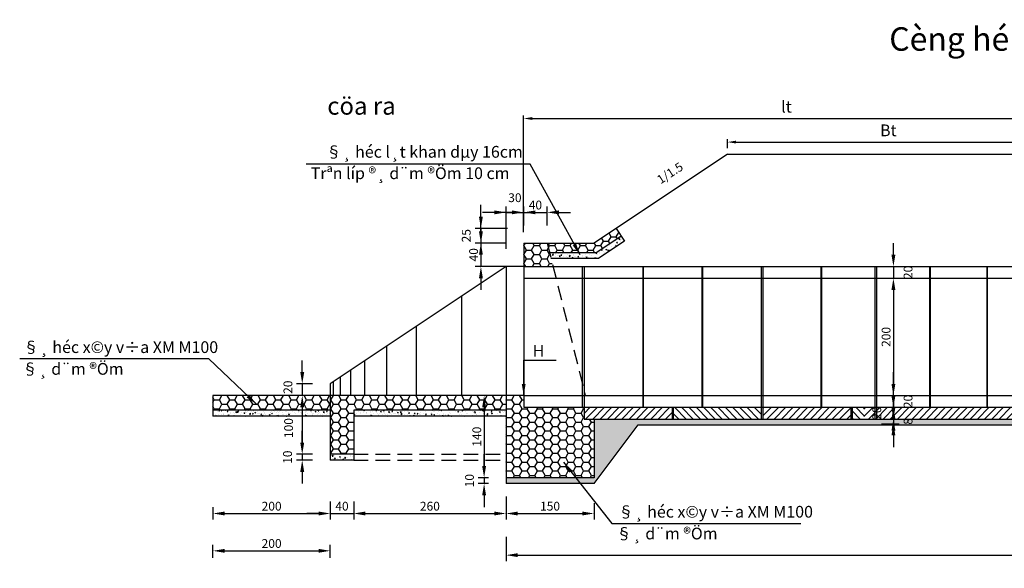
# Model space of a CAD drawing. Extents: x 304 to 854, y 266 to 918.
# Drawn here: x 311 to 479, y 408 to 501 of the extents above; entities that cross this region are included whole.
import ezdxf

# ---------------------------------------------------------------- set-up
doc = ezdxf.new("R2010")
doc.units = 0
doc.header["$LTSCALE"] = 5
doc.header["$MEASUREMENT"] = 0
doc.linetypes.add('DASHED', pattern=[0.75, 0.5, -0.25])
doc.layers.get('0').update_dxf_attribs({"linetype": 'CONTINUOUS'})
doc.layers.get('DEFPOINTS').update_dxf_attribs({"linetype": 'CONTINUOUS'})
for name, color, linetype in [('DIM', 8, 'CONTINUOUS'), ('DUONGBAODAM', 1, 'CONTINUOUS'), ('HATCH', 9, 'CONTINUOUS'), ('TALUY', 8, 'CONTINUOUS'), ('TEXT', 4, 'CONTINUOUS')]:
    doc.layers.add(name, color=color, linetype=linetype)
doc.styles.add('CONG', font='VNARIAL.TTF')
doc.styles.add('K2', font='VNARIAL.TTF', dxfattribs={"height": 15})
doc.styles.add('ROMANS', font='romanc.shx')
doc.styles.add('STYLE2', font='VHHELS.TTF')
doc.dimstyles.new('D5', dxfattribs={"dimscale": 0, "dimtxt": 1.5, "dimasz": 2, "dimexe": 1, "dimexo": 3, "dimgap": 0.5, "dimtad": 1, "dimdec": 0, "dimlfac": 10, "dimtxsty": 'ROMANS', "dimcen": 0.1, "dimclrd": 8, "dimclre": 8, "dimclrt": 4, "dimazin": 3, "dimtfac": 1, "dimtdec": 0, "dimtmove": 0, "dimatfit": 3, "dimtolj": 1, "dimtzin": 0})
doc.dimstyles.new('ISO-25_WS', dxfattribs={"dimscale": 0, "dimtxt": 2, "dimasz": 1.5, "dimexe": 0.5, "dimexo": 1, "dimgap": 1, "dimtad": 1, "dimdec": 0, "dimlfac": 10, "dimtxsty": 'STANDARD', "dimcen": -3, "dimdle": 1, "dimclrd": 8, "dimclre": 8, "dimclrt": 8, "dimazin": 3, "dimtfac": 1, "dimtdec": 0, "dimtix": 1, "dimtmove": 0, "dimatfit": 3, "dimtolj": 1, "dimtzin": 0})
pattern_1 = [(0, (15.19424, 8.1), (1.3125, 0.7577722), [0.875, -1.75]), (120, (15.19424, 8.1), (-1.3125, 0.7577722), [0.875, -1.75]), (60, (15.19424, 8.1), (3e-09, 1.5155445), [-1.75, 0.875])]
pattern_2 = [(50, (0, 0), (1.4345204, -0.1255043), [0.15, -1.65]), (355, (0, 0), (-0.2775027, 1.5043843), [0.12, -1.32]), (100.4514, (0.1195, -0.0105), (1.1570188, 1.378879), [0.1274804, -1.4022842]), (46.1842, (0, 0.4), (2.134482, -0.331038), [0.225, -2.475]), (96.6356, (0.1779, 0.3724), (1.8693254, 1.948236), [0.1912206, -2.103426]), (351.1842, (0, 0.4), (1.869324, 1.948237), [0.18, -1.98]), (21, (0.2, 0.3), (1.193814, -0.8052378), [0.15, -1.65]), (326, (0.2, 0.3), (0.4866307, 1.4503), [0.12, -1.32]), (71.4514, (0.2995, 0.2329), (1.6804453, 0.645061), [0.1274804, -1.4022842]), (37.5, (0, 0), (0.0243197, 0.6657877), [0, -1.304, 0, -1.34, 0, -1.325]), (7.5, (0, 0), (0.5261391, 0.7888234), [0, -0.764, 0, -1.274, 0, -0.505]), (327.5, (-0.446, 0), (1.06764487, -0.04510974), [0, -0.5, 0, -1.56, 0, -2.07]), (317.5, (-0.646, 0), (1.1663723, 0.20021), [0, -0.65, 0, -1.036, 0, -1.47])]

# ---------------------------------------------------------------- blocks, each defined once
blk = doc.blocks.new('*D0')
at = {"color": 8, "linetype": 'BYBLOCK'}
for p, q in [((343.65, 418.19), (343.65, 416.1)), ((345.65, 417.1), (361.65, 417.1)), ((363.65, 418.19), (363.65, 416.1))]:
    blk.add_line(p, q, dxfattribs=at)
for points in [[(345.65, 417.43), (345.65, 416.77), (343.65, 417.1)], [(361.65, 417.43), (361.65, 416.77), (363.65, 417.1)]]:
    blk.add_solid(points, dxfattribs=at)
at = {"layer": 'DEFPOINTS', "color": 0, "linetype": 'BYBLOCK'}
for p in [(343.65, 421.19), (363.65, 421.19), (363.65, 417.1)]:
    blk.add_point(p, dxfattribs=at)
at = {"color": 4, "linetype": 'BYBLOCK', "insert": (353.65, 418.35), "char_height": 1.5, "attachment_point": 5, "style": 'ROMANS'}
blk.add_mtext('\\A1;200', dxfattribs=at)
blk = doc.blocks.new('*D1')
at = {"color": 8, "linetype": 'BYBLOCK'}
for p, q in [((428.63, 423), (428.63, 419.96)), ((432.63, 423), (432.63, 419.96)), ((426.63, 420.96), (424.63, 420.96)), ((428.63, 420.96), (432.63, 420.96)), ((434.63, 420.96), (436.63, 420.96))]:
    blk.add_line(p, q, dxfattribs=at)
for points in [[(426.63, 421.3), (426.63, 420.63), (428.63, 420.96)], [(434.63, 421.3), (434.63, 420.63), (432.63, 420.96)]]:
    blk.add_solid(points, dxfattribs=at)
at = {"layer": 'DEFPOINTS', "color": 0, "linetype": 'BYBLOCK'}
for p in [(428.63, 426), (432.63, 426), (432.63, 420.96)]:
    blk.add_point(p, dxfattribs=at)
at = {"color": 4, "linetype": 'BYBLOCK', "insert": (430.63, 422.21), "char_height": 1.5, "attachment_point": 5, "style": 'ROMANS'}
blk.add_mtext('\\A1;40', dxfattribs=at)
blk = doc.blocks.new('*D2')
at = {"color": 8, "linetype": 'BYBLOCK'}
for p, q in [((356.51, 418.07), (356.51, 416.1)), ((358.51, 417.1), (380.51, 417.1)), ((382.51, 418.07), (382.51, 416.1))]:
    blk.add_line(p, q, dxfattribs=at)
for points in [[(358.51, 417.43), (358.51, 416.77), (356.51, 417.1)], [(380.51, 417.43), (380.51, 416.77), (382.51, 417.1)]]:
    blk.add_solid(points, dxfattribs=at)
at = {"layer": 'DEFPOINTS', "color": 0, "linetype": 'BYBLOCK'}
for p in [(356.51, 421.07), (382.51, 421.07), (382.51, 417.1)]:
    blk.add_point(p, dxfattribs=at)
at = {"color": 4, "linetype": 'BYBLOCK', "insert": (369.51, 418.35), "char_height": 1.5, "attachment_point": 5, "style": 'ROMANS'}
blk.add_mtext('\\A1;260', dxfattribs=at)
blk = doc.blocks.new('*D3')
at = {"color": 8, "linetype": 'BYBLOCK'}
for p, q in [((382.51, 420), (382.51, 416.1)), ((397.51, 418.85), (397.51, 416.1)), ((384.51, 417.1), (395.51, 417.1))]:
    blk.add_line(p, q, dxfattribs=at)
for points in [[(384.51, 417.43), (384.51, 416.77), (382.51, 417.1)], [(395.51, 417.43), (395.51, 416.77), (397.51, 417.1)]]:
    blk.add_solid(points, dxfattribs=at)
at = {"layer": 'DEFPOINTS', "color": 0, "linetype": 'BYBLOCK'}
for p in [(382.51, 423), (397.51, 421.85), (397.51, 417.1)]:
    blk.add_point(p, dxfattribs=at)
at = {"color": 4, "linetype": 'BYBLOCK', "insert": (390.01, 418.35), "char_height": 1.5, "attachment_point": 5, "style": 'ROMANS'}
blk.add_mtext('\\A1;150', dxfattribs=at)
blk = doc.blocks.new('*D4')
at = {"layer": 'DEFPOINTS', "color": 0}
for p in [(363.65, 439.2), (358.88, 437.2), (363.65, 437.2)]:
    blk.add_point(p, dxfattribs=at)
at = {"layer": 'DUONGBAODAM', "color": 8}
for p, q in [((358.88, 441.2), (358.88, 443.2)), ((360.65, 439.2), (357.88, 439.2)), ((358.88, 439.2), (358.88, 437.2)), ((360.65, 437.2), (357.88, 437.2)), ((358.88, 435.2), (358.88, 433.2))]:
    blk.add_line(p, q, dxfattribs=at)
for points in [[(358.54, 441.2), (359.21, 441.2), (358.88, 439.2)], [(358.54, 435.2), (359.21, 435.2), (358.88, 437.2)]]:
    blk.add_solid(points, dxfattribs=at)
at = {"layer": 'DUONGBAODAM', "color": 4, "insert": (356.43, 438.63), "char_height": 1.5, "attachment_point": 5, "rotation": 90, "style": 'ROMANS'}
blk.add_mtext('\\A1;20', dxfattribs=at)
blk = doc.blocks.new('*D5')
at = {"layer": 'DEFPOINTS', "color": 0}
for p in [(363.65, 437.2), (358.88, 427.2), (363.65, 427.2)]:
    blk.add_point(p, dxfattribs=at)
at = {"layer": 'DUONGBAODAM', "color": 8}
for p, q in [((358.88, 435.2), (358.88, 429.2)), ((360.65, 427.2), (357.88, 427.2))]:
    blk.add_line(p, q, dxfattribs=at)
for points in [[(358.54, 435.2), (359.21, 435.2), (358.88, 437.2)], [(358.54, 429.2), (359.21, 429.2), (358.88, 427.2)]]:
    blk.add_solid(points, dxfattribs=at)
at = {"layer": 'DUONGBAODAM', "color": 4, "insert": (356.55, 431.66), "char_height": 1.5, "attachment_point": 5, "rotation": 90, "style": 'ROMANS'}
blk.add_mtext('\\A1;100', dxfattribs=at)
blk = doc.blocks.new('*D6')
at = {"color": 8, "linetype": 'BYBLOCK'}
for p, q in [((423.85, 429), (423.85, 431)), ((423.85, 427), (423.85, 426)), ((423.85, 427), (423.85, 426)), ((425.63, 426), (422.85, 426)), ((423.85, 424), (423.85, 422))]:
    blk.add_line(p, q, dxfattribs=at)
for points in [[(423.52, 429), (424.19, 429), (423.85, 427)], [(423.52, 424), (424.19, 424), (423.85, 426)]]:
    blk.add_solid(points, dxfattribs=at)
at = {"layer": 'DEFPOINTS', "color": 0, "linetype": 'BYBLOCK'}
for p in [(428.63, 427), (423.85, 426), (428.63, 426)]:
    blk.add_point(p, dxfattribs=at)
at = {"color": 4, "linetype": 'BYBLOCK', "insert": (421.35, 426.5), "char_height": 1.5, "attachment_point": 5, "rotation": 90, "style": 'ROMANS'}
blk.add_mtext('\\A1;10', dxfattribs=at)
blk = doc.blocks.new('*D7')
at = {"color": 8, "linetype": 'BYBLOCK'}
for p, q in [((457.98, 459.6), (457.98, 461.6)), ((462.53, 457.6), (456.98, 457.6)), ((457.98, 457.6), (457.98, 455.1)), ((457.98, 457.6), (457.98, 455.1)), ((458.78, 455.1), (456.98, 455.1)), ((457.98, 453.1), (457.98, 451.1))]:
    blk.add_line(p, q, dxfattribs=at)
for points in [[(457.65, 459.6), (458.31, 459.6), (457.98, 457.6)], [(457.65, 453.1), (458.31, 453.1), (457.98, 455.1)]]:
    blk.add_solid(points, dxfattribs=at)
at = {"layer": 'DEFPOINTS', "color": 0, "linetype": 'BYBLOCK'}
for p in [(465.53, 457.6), (457.98, 455.1), (461.78, 455.1)]:
    blk.add_point(p, dxfattribs=at)
at = {"color": 4, "linetype": 'BYBLOCK', "insert": (455.48, 456.35), "char_height": 1.5, "attachment_point": 5, "rotation": 90, "style": 'ROMANS'}
blk.add_mtext('\\A1;25', dxfattribs=at)
blk = doc.blocks.new('*D8')
at = {"color": 8, "linetype": 'BYBLOCK'}
for p, q in [((442.48, 457.1), (442.48, 459.1)), ((446.78, 455.1), (441.48, 455.1)), ((442.48, 455.1), (442.48, 451.1)), ((446.78, 451.1), (441.48, 451.1)), ((442.48, 449.1), (442.48, 447.1))]:
    blk.add_line(p, q, dxfattribs=at)
for points in [[(442.15, 457.1), (442.82, 457.1), (442.48, 455.1)], [(442.15, 449.1), (442.82, 449.1), (442.48, 451.1)]]:
    blk.add_solid(points, dxfattribs=at)
at = {"layer": 'DEFPOINTS', "color": 0, "linetype": 'BYBLOCK'}
for p in [(449.78, 455.1), (442.48, 451.1), (449.78, 451.1)]:
    blk.add_point(p, dxfattribs=at)
at = {"color": 4, "linetype": 'BYBLOCK', "insert": (441.23, 453.1), "char_height": 1.5, "attachment_point": 5, "rotation": 90, "style": 'ROMANS'}
blk.add_mtext('\\A1;40', dxfattribs=at)
blk = doc.blocks.new('*D9')
at = {"color": 8, "linetype": 'BYBLOCK'}
for p, q in [((444.78, 460.33), (442.78, 460.33)), ((446.78, 454.1), (446.78, 461.33)), ((446.78, 460.33), (449.78, 460.33)), ((446.78, 460.33), (449.78, 460.33)), ((449.78, 458.1), (449.78, 461.33)), ((451.78, 460.33), (453.78, 460.33))]:
    blk.add_line(p, q, dxfattribs=at)
for points in [[(444.78, 460.66), (444.78, 460), (446.78, 460.33)], [(451.78, 460.66), (451.78, 460), (449.78, 460.33)]]:
    blk.add_solid(points, dxfattribs=at)
at = {"layer": 'DEFPOINTS', "color": 0, "linetype": 'BYBLOCK'}
for p in [(449.78, 460.33), (449.78, 455.1), (446.78, 451.1)]:
    blk.add_point(p, dxfattribs=at)
at = {"color": 4, "linetype": 'BYBLOCK', "insert": (448.28, 462.83), "char_height": 1.5, "attachment_point": 5, "style": 'ROMANS'}
blk.add_mtext('\\A1;30', dxfattribs=at)
blk = doc.blocks.new('*D10')
at = {"color": 8, "linetype": 'BYBLOCK'}
for p, q in [((447.78, 460.33), (445.78, 460.33)), ((449.78, 460.33), (453.78, 460.33)), ((453.78, 458.1), (453.78, 461.33)), ((455.78, 460.33), (457.78, 460.33))]:
    blk.add_line(p, q, dxfattribs=at)
for points in [[(447.78, 460.66), (447.78, 460), (449.78, 460.33)], [(455.78, 460.66), (455.78, 460), (453.78, 460.33)]]:
    blk.add_solid(points, dxfattribs=at)
at = {"layer": 'DEFPOINTS', "color": 0, "linetype": 'BYBLOCK'}
for p in [(453.78, 460.33), (449.78, 455.1), (453.78, 455.1)]:
    blk.add_point(p, dxfattribs=at)
at = {"color": 4, "linetype": 'BYBLOCK', "insert": (451.78, 461.58), "char_height": 1.5, "attachment_point": 5, "style": 'ROMANS'}
blk.add_mtext('\\A1;40', dxfattribs=at)
blk = doc.blocks.new('*D11')
at = {"layer": 'DEFPOINTS', "color": 0}
for p in [(393.65, 437.2), (389.9, 423.2), (393.65, 423.2)]:
    blk.add_point(p, dxfattribs=at)
at = {"layer": 'DUONGBAODAM', "color": 8}
for p, q in [((390.65, 437.2), (388.9, 437.2)), ((389.9, 435.2), (389.9, 425.2)), ((390.65, 423.2), (388.9, 423.2))]:
    blk.add_line(p, q, dxfattribs=at)
for points in [[(389.57, 435.2), (390.23, 435.2), (389.9, 437.2)], [(389.57, 425.2), (390.23, 425.2), (389.9, 423.2)]]:
    blk.add_solid(points, dxfattribs=at)
at = {"layer": 'DUONGBAODAM', "color": 4, "insert": (388.65, 430.2), "char_height": 1.5, "attachment_point": 5, "rotation": 90, "style": 'ROMANS'}
blk.add_mtext('\\A1;140', dxfattribs=at)
blk = doc.blocks.new('*D13')
at = {"color": 8, "linetype": 'BYBLOCK'}
for p, q in [((343.65, 409.52), (343.65, 411.74)), ((363.65, 409.52), (363.65, 411.74)), ((345.65, 410.74), (361.65, 410.74))]:
    blk.add_line(p, q, dxfattribs=at)
for points in [[(345.65, 411.07), (345.65, 410.41), (343.65, 410.74)], [(361.65, 411.07), (361.65, 410.41), (363.65, 410.74)]]:
    blk.add_solid(points, dxfattribs=at)
at = {"layer": 'DEFPOINTS', "color": 0, "linetype": 'BYBLOCK'}
for p in [(363.65, 410.74), (343.65, 406.52), (363.65, 406.52)]:
    blk.add_point(p, dxfattribs=at)
at = {"color": 4, "linetype": 'BYBLOCK', "insert": (353.65, 411.99), "char_height": 1.5, "attachment_point": 5, "style": 'ROMANS'}
blk.add_mtext('\\A1;200', dxfattribs=at)
blk = doc.blocks.new('*D35')
at = {"color": 8, "linetype": 'BYBLOCK'}
for p, q in [((441.05, 461.2), (441.05, 463.2)), ((439.01, 459.2), (442.05, 459.2)), ((441.05, 459.2), (441.05, 457.2)), ((441.05, 459.2), (441.05, 457.2)), ((439.01, 457.2), (442.05, 457.2)), ((441.05, 455.2), (441.05, 453.2))]:
    blk.add_line(p, q, dxfattribs=at)
for points in [[(440.72, 461.2), (441.39, 461.2), (441.05, 459.2)], [(440.72, 455.2), (441.39, 455.2), (441.05, 457.2)]]:
    blk.add_solid(points, dxfattribs=at)
at = {"layer": 'DEFPOINTS', "color": 0, "linetype": 'BYBLOCK'}
for p in [(436.01, 459.2), (436.01, 457.2), (441.05, 457.2)]:
    blk.add_point(p, dxfattribs=at)
at = {"color": 4, "linetype": 'BYBLOCK', "insert": (443.55, 458.2), "char_height": 1.5, "attachment_point": 5, "rotation": 90, "style": 'ROMANS'}
blk.add_mtext('\\A1;20', dxfattribs=at)
blk = doc.blocks.new('*D36')
at = {"color": 8, "linetype": 'BYBLOCK'}
for p, q in [((441.05, 455.2), (441.05, 439.2)), ((439.01, 437.2), (442.05, 437.2))]:
    blk.add_line(p, q, dxfattribs=at)
for points in [[(440.72, 455.2), (441.39, 455.2), (441.05, 457.2)], [(440.72, 439.2), (441.39, 439.2), (441.05, 437.2)]]:
    blk.add_solid(points, dxfattribs=at)
at = {"layer": 'DEFPOINTS', "color": 0, "linetype": 'BYBLOCK'}
for p in [(436.01, 457.2), (436.01, 437.2), (441.05, 437.2)]:
    blk.add_point(p, dxfattribs=at)
at = {"color": 4, "linetype": 'BYBLOCK', "insert": (439.8, 447.2), "char_height": 1.5, "attachment_point": 5, "rotation": 90, "style": 'ROMANS'}
blk.add_mtext('\\A1;200', dxfattribs=at)
blk = doc.blocks.new('*D37')
at = {"color": 8, "linetype": 'BYBLOCK'}
for p, q in [((441.05, 439.2), (441.05, 441.2)), ((441.05, 437.2), (441.05, 435.2)), ((441.05, 437.2), (441.05, 435.2)), ((439.01, 435.2), (442.05, 435.2)), ((441.05, 433.2), (441.05, 431.2))]:
    blk.add_line(p, q, dxfattribs=at)
for points in [[(440.72, 439.2), (441.39, 439.2), (441.05, 437.2)], [(440.72, 433.2), (441.39, 433.2), (441.05, 435.2)]]:
    blk.add_solid(points, dxfattribs=at)
at = {"layer": 'DEFPOINTS', "color": 0, "linetype": 'BYBLOCK'}
for p in [(436.01, 437.2), (436.01, 435.2), (441.05, 435.2)]:
    blk.add_point(p, dxfattribs=at)
at = {"color": 4, "linetype": 'BYBLOCK', "insert": (443.55, 436.2), "char_height": 1.5, "attachment_point": 5, "rotation": 90, "style": 'ROMANS'}
blk.add_mtext('\\A1;20', dxfattribs=at)
blk = doc.blocks.new('*D38')
at = {"color": 8, "linetype": 'BYBLOCK'}
for p, q in [((441.05, 437.2), (441.05, 439.2)), ((441.05, 435.2), (441.05, 433.2)), ((441.05, 435.2), (441.05, 433.2)), ((439.01, 433.2), (442.05, 433.2)), ((441.05, 431.2), (441.05, 429.2))]:
    blk.add_line(p, q, dxfattribs=at)
for points in [[(440.72, 437.2), (441.39, 437.2), (441.05, 435.2)], [(440.72, 431.2), (441.39, 431.2), (441.05, 433.2)]]:
    blk.add_solid(points, dxfattribs=at)
at = {"layer": 'DEFPOINTS', "color": 0, "linetype": 'BYBLOCK'}
for p in [(436.01, 435.2), (436.01, 433.2), (441.05, 433.2)]:
    blk.add_point(p, dxfattribs=at)
at = {"color": 4, "linetype": 'BYBLOCK', "insert": (438.22, 434.2), "char_height": 1.5, "attachment_point": 5, "rotation": 90, "style": 'ROMANS'}
blk.add_mtext('\\A1;20', dxfattribs=at)
blk = doc.blocks.new('*D39')
at = {"color": 8, "linetype": 'BYBLOCK'}
for p, q in [((441.05, 435.2), (441.05, 437.2)), ((439.01, 432.4), (442.05, 432.4)), ((441.05, 433.2), (441.05, 432.4)), ((441.05, 433.2), (441.05, 432.4)), ((441.05, 430.4), (441.05, 428.4))]:
    blk.add_line(p, q, dxfattribs=at)
for points in [[(440.72, 435.2), (441.39, 435.2), (441.05, 433.2)], [(440.72, 430.4), (441.39, 430.4), (441.05, 432.4)]]:
    blk.add_solid(points, dxfattribs=at)
at = {"layer": 'DEFPOINTS', "color": 0, "linetype": 'BYBLOCK'}
for p in [(436.01, 433.2), (436.01, 432.4), (441.05, 432.4)]:
    blk.add_point(p, dxfattribs=at)
at = {"color": 4, "linetype": 'BYBLOCK', "insert": (443.55, 432.8), "char_height": 1.5, "attachment_point": 5, "rotation": 90, "style": 'ROMANS'}
blk.add_mtext('\\A1;8', dxfattribs=at)
blk = doc.blocks.new('*D113')
at = {"layer": 'DEFPOINTS', "color": 0}
for p in [(486.31, 484.43), (486.31, 479.88), (396.63, 464.05)]:
    blk.add_point(p, dxfattribs=at)
at = {"layer": 'DIM', "color": 8}
for p, q in [((396.63, 465.05), (396.63, 484.93)), ((398.13, 484.43), (484.81, 484.43)), ((486.31, 480.88), (486.31, 484.93))]:
    blk.add_line(p, q, dxfattribs=at)
for points in [[(398.13, 484.68), (398.13, 484.18), (396.63, 484.43)], [(484.81, 484.68), (484.81, 484.18), (486.31, 484.43)]]:
    blk.add_solid(points, dxfattribs=at)
at = {"layer": 'DIM', "color": 8, "insert": (441.47, 486.43), "char_height": 2, "attachment_point": 5}
blk.add_mtext('\\A1;\\f.VnAvantH|b0|i0|c0|p34;l\\f.VnAvant|b0|i0|c0|p34;t', dxfattribs=at)
blk = doc.blocks.new('*D114')
at = {"layer": 'DEFPOINTS', "color": 0}
for p in [(486.31, 480.41), (431.39, 478.36), (486.31, 478.36)]:
    blk.add_point(p, dxfattribs=at)
at = {"layer": 'DIM', "color": 8}
for p, q in [((431.39, 479.36), (431.39, 480.91)), ((432.89, 480.41), (484.81, 480.41)), ((486.31, 479.36), (486.31, 480.91))]:
    blk.add_line(p, q, dxfattribs=at)
for points in [[(432.89, 480.66), (432.89, 480.16), (431.39, 480.41)], [(484.81, 480.66), (484.81, 480.16), (486.31, 480.41)]]:
    blk.add_solid(points, dxfattribs=at)
at = {"layer": 'DIM', "color": 8, "insert": (458.85, 482.41), "char_height": 2, "attachment_point": 5}
blk.add_mtext('\\A1;\\f.VnAvantH|b0|i0|c0|p34;B\\f.VnAvant|b0|i0|c0|p34;t', dxfattribs=at)
blk = doc.blocks.new('*D124')
at = {"color": 8, "linetype": 'BYBLOCK'}
for p, q in [((389.9, 425.2), (389.9, 427.2)), ((390.65, 423.2), (388.9, 423.2)), ((390.65, 422.2), (388.9, 422.2)), ((389.9, 423.2), (389.9, 422.2)), ((389.9, 423.2), (389.9, 422.2)), ((389.9, 420.2), (389.9, 418.2))]:
    blk.add_line(p, q, dxfattribs=at)
for points in [[(389.57, 425.2), (390.23, 425.2), (389.9, 423.2)], [(389.57, 420.2), (390.23, 420.2), (389.9, 422.2)]]:
    blk.add_solid(points, dxfattribs=at)
at = {"layer": 'DEFPOINTS', "color": 0, "linetype": 'BYBLOCK'}
for p in [(389.9, 422.2), (393.65, 423.2), (393.65, 422.2)]:
    blk.add_point(p, dxfattribs=at)
at = {"color": 4, "linetype": 'BYBLOCK', "insert": (387.4, 422.7), "char_height": 1.5, "attachment_point": 5, "rotation": 90, "style": 'ROMANS'}
blk.add_mtext('\\A1;10', dxfattribs=at)
blk = doc.blocks.new('*D129')
at = {"layer": 'DEFPOINTS', "color": 0}
for p in [(393.65, 416.1), (578.96, 416.1), (578.96, 410)]:
    blk.add_point(p, dxfattribs=at)
at = {"layer": 'TALUY', "color": 8}
for p, q in [((393.65, 413.1), (393.65, 409)), ((578.96, 413.1), (578.96, 409)), ((395.65, 410), (576.96, 410))]:
    blk.add_line(p, q, dxfattribs=at)
for points in [[(395.65, 410.34), (395.65, 409.67), (393.65, 410)], [(576.96, 410.34), (576.96, 409.67), (578.96, 410)]]:
    blk.add_solid(points, dxfattribs=at)
at = {"layer": 'TALUY', "color": 4, "insert": (486.31, 411.25), "char_height": 1.5, "attachment_point": 5, "style": 'ROMANS'}
blk.add_mtext('\\A1;L', dxfattribs=at)

msp = doc.modelspace()

# ---------------------------------------------------------------- hatches: boundary and pattern name
at = {"layer": 'HATCH'}
h = msp.add_hatch(dxfattribs=at)
h.set_pattern_fill('HONEY', color=256, scale=7, style=0)
h.set_pattern_definition(pattern_1)
h.paths.add_polyline_path([(408.65, 463.2), (400.65, 463.2), (401.05, 461.6), (409.14, 461.6), (413.29, 464.37), (412.4, 465.7)])
h = msp.add_hatch(dxfattribs=at)
h.set_pattern_fill('AR-CONC', color=256, scale=0.2, style=0)
h.set_pattern_definition([(50, (15.1942, 8.1), (1.4345204, -0.1255043), [0.15, -1.65]), (355, (15.1942, 8.1), (-0.2775027, 1.5043843), [0.12, -1.32]), (100.4514, (15.3138, 8.0895), (1.1570188, 1.378879), [0.1274804, -1.4022842]), (46.1842, (15.1942, 8.5), (2.134482, -0.331038), [0.225, -2.475]), (96.6356, (15.3721, 8.4724), (1.8693254, 1.948236), [0.1912206, -2.103426]), (351.1842, (15.1942, 8.5), (1.869324, 1.948237), [0.18, -1.98]), (21, (15.3942, 8.4), (1.193814, -0.8052378), [0.15, -1.65]), (326, (15.3942, 8.4), (0.4866307, 1.4503), [0.12, -1.32]), (71.4514, (15.4937, 8.3329), (1.6804453, 0.645061), [0.1274804, -1.4022842]), (37.5, (15.19424, 8.1), (0.0243197, 0.6657877), [0, -1.304, 0, -1.34, 0, -1.325]), (7.5, (15.19424, 8.1), (0.5261391, 0.7888234), [0, -0.764, 0, -1.274, 0, -0.505]), (327.5, (14.74824, 8.1), (1.06764487, -0.04510974), [0, -0.5, 0, -1.56, 0, -2.07]), (317.5, (14.5482, 8.1), (1.1663723, 0.20021), [0, -0.65, 0, -1.036, 0, -1.47])])
h.paths.add_polyline_path([(401.05, 461.6), (401.3, 460.6), (409.44, 460.6), (413.85, 463.54), (413.29, 464.37), (409.14, 461.6)])
h = msp.add_hatch(dxfattribs=at)
h.set_pattern_fill('HONEY', color=256, scale=7, style=0)
h.set_pattern_definition(pattern_1)
h.paths.add_polyline_path([(400.65, 463.2), (396.65, 463.2), (396.65, 459.2), (401.65, 459.2)])
h = msp.add_hatch(dxfattribs=at)
h.set_pattern_fill('HONEY', color=256, scale=7, style=0)
h.paths.add_polyline_path([(363.65, 437.2), (343.65, 437.2), (343.65, 434.7), (363.65, 434.7)])
h = msp.add_hatch(dxfattribs=at)
h.set_pattern_fill('HONEY', color=256, scale=7, style=0)
h.set_pattern_definition([(0, (11.14424, 0), (1.3125, 0.7577722), [0.875, -1.75]), (120, (11.14424, 0), (-1.3125, 0.7577722), [0.875, -1.75]), (60, (11.14424, 0), (3e-09, 1.5155445), [-1.75, 0.875])])
h.paths.add_polyline_path([(363.65, 437.2), (363.65, 427.2), (367.65, 427.2), (367.65, 434.7), (393.65, 434.7), (393.65, 437.2)])
h = msp.add_hatch(dxfattribs=at)
h.set_pattern_fill('HONEY', color=256, scale=7, style=0)
h.paths.add_polyline_path([(408.65, 433.2), (406.95, 433.2), (406.95, 435.2), (396.65, 435.2), (396.65, 437.2), (393.65, 437.2), (393.65, 423.2), (408.65, 423.2)])
h.paths.add_polyline_path([(387.52, 428), (387.52, 432.4), (389.77, 432.4), (389.77, 428)], flags=9)
h = msp.add_hatch(dxfattribs=at)
h.set_pattern_fill('ANSI31', color=256, scale=7, style=0)
h.paths.add_polyline_path([(517.1, 435.2), (486.31, 435.2), (486.31, 433.2), (517.1, 433.2)])
h.paths.add_polyline_path([(486.31, 435.2), (454.67, 435.2), (454.67, 433.2), (486.31, 433.2)])
h.paths.add_polyline_path([(461.09, 434.61), (461.09, 437.79), (463.34, 437.79), (463.34, 434.61)], flags=9)
h.paths.add_polyline_path([(455.75, 432.61), (455.75, 435.79), (458, 435.79), (458, 432.61)], flags=9)
h.paths.add_polyline_path([(461.09, 431.92), (461.09, 433.67), (463.34, 433.67), (463.34, 431.92)], flags=9)
h = msp.add_hatch(dxfattribs=at)
h.set_pattern_fill('ANSI31', color=256, scale=7, style=0)
h.paths.add_polyline_path([(421.95, 435.2), (406.95, 435.2), (406.95, 433.2), (421.95, 433.2)])
h.paths.add_polyline_path([(452.45, 435.2), (437.45, 435.2), (437.45, 433.2), (452.45, 433.2)])
h = msp.add_hatch(dxfattribs=at)
h.set_pattern_fill('ANSI31', color=256, scale=7, angle=90, style=0)
h.paths.add_polyline_path([(422.15, 435.2), (422.15, 433.2), (437.15, 433.2), (437.15, 435.2)])
h.paths.add_polyline_path([(454.67, 435.2), (452.65, 435.2), (452.65, 433.2), (454.67, 433.2)])
h = msp.add_hatch(dxfattribs=at)
h.set_pattern_fill('AR-CONC', color=256, scale=0.2, style=0)
h.set_pattern_definition([(50, (0, 0), (1.4345204, -0.1255043), [0.15, -1.65]), (355, (0, 0), (-0.2775027, 1.5043843), [0.12, -1.32]), (100.4514, (0.1195, -0.0105), (1.1570188, 1.378879), [0.1274804, -1.4022842]), (46.1842, (0, 0.4), (2.134482, -0.331038), [0.225, -2.475]), (96.6356, (0.1779, 0.3724), (1.8693254, 1.948236), [0.1912206, -2.103426]), (351.1842, (0, 0.4), (1.869324, 1.948237), [0.18, -1.98]), (21, (0.2, 0.3), (1.1938141, -0.8052378), [0.15, -1.65]), (326, (0.2, 0.3), (0.4866307, 1.4503), [0.12, -1.32]), (71.4514, (0.2995, 0.2329), (1.6804453, 0.645061), [0.1274804, -1.4022842]), (37.5, (0, 0), (0.0243197, 0.6657877), [0, -1.304, 0, -1.34, 0, -1.325]), (7.5, (0, 0), (0.5261391, 0.7888234), [0, -0.764, 0, -1.274, 0, -0.505]), (327.5, (-0.446, 0), (1.06764487, -0.04510974), [0, -0.5, 0, -1.56, 0, -2.07]), (317.5, (-0.646, 0), (1.1663723, 0.20021), [0, -0.65, 0, -1.036, 0, -1.47])])
h.paths.add_polyline_path([(517.1, 433.2), (486.31, 433.2), (486.31, 432.2), (517.1, 432.2)])
h.paths.add_polyline_path([(486.31, 433.2), (454.67, 433.2), (454.67, 432.2), (486.31, 432.2)])
h.paths.add_polyline_path([(455.75, 432.61), (455.75, 435.79), (458, 435.79), (458, 432.61)], flags=9)
h.paths.add_polyline_path([(461.09, 431.92), (461.09, 433.67), (463.34, 433.67), (463.34, 431.92)], flags=9)
h = msp.add_hatch(dxfattribs=at)
h.set_pattern_fill('AR-CONC', color=256, scale=0.2, style=0)
h.set_pattern_definition([(50, (11.1442, 0), (1.4345204, -0.1255043), [0.15, -1.65]), (355, (11.1442, 0), (-0.2775027, 1.5043843), [0.12, -1.32]), (100.4514, (11.2638, -0.0105), (1.1570188, 1.378879), [0.1274804, -1.4022842]), (46.1842, (11.1442, 0.4), (2.134482, -0.331038), [0.225, -2.475]), (96.6356, (11.3221, 0.3724), (1.8693254, 1.948236), [0.1912206, -2.103426]), (351.1842, (11.1442, 0.4), (1.869324, 1.948237), [0.18, -1.98]), (21, (11.3442, 0.3), (1.193814, -0.8052378), [0.15, -1.65]), (326, (11.3442, 0.3), (0.4866307, 1.4503), [0.12, -1.32]), (71.4514, (11.4437, 0.2329), (1.6804453, 0.645061), [0.1274804, -1.4022842]), (37.5, (11.14424, 0), (0.0243197, 0.6657877), [0, -1.304, 0, -1.34, 0, -1.325]), (7.5, (11.14424, 0), (0.5261391, 0.7888234), [0, -0.764, 0, -1.274, 0, -0.505]), (327.5, (10.69824, 0), (1.06764487, -0.04510974), [0, -0.5, 0, -1.56, 0, -2.07]), (317.5, (10.4982, 0), (1.1663723, 0.20021), [0, -0.65, 0, -1.036, 0, -1.47])])
h.paths.add_polyline_path([(393.65, 433.7), (393.65, 434.7), (367.65, 434.7), (367.65, 433.7)])
h.paths.add_polyline_path([(367.65, 426.2), (367.65, 427.2), (363.65, 427.2), (363.65, 426.2)])
h = msp.add_hatch(dxfattribs=at)
h.set_pattern_fill('AR-CONC', color=256, scale=0.2, style=0)
h.set_pattern_definition(pattern_2)
h.paths.add_polyline_path([(416.15, 432.2), (454.67, 432.2), (454.67, 433.2), (408.65, 433.2), (408.65, 423.2), (393.65, 423.2), (393.65, 422.2), (408.65, 422.2)])
at = {"layer": 'TALUY'}
h = msp.add_hatch(dxfattribs=at)
h.set_pattern_fill('AR-CONC', color=256, scale=0.2, style=0)
h.set_pattern_definition(pattern_2)
h.paths.add_polyline_path([(363.65, 434.7), (343.65, 434.7), (343.65, 433.7), (363.65, 433.7)])

# ---------------------------------------------------------------- linework, layer by layer
at = {"layer": 'DUONGBAODAM'}
for p, q in [((431.39, 478.36), (408.65, 463.2)), ((412.4, 465.7), (413.85, 463.54)), ((413.29, 464.37), (409.14, 461.6)), ((413.85, 463.54), (409.44, 460.6)), ((396.65, 463.2), (396.65, 435.2)), ((396.65, 463.2), (408.65, 463.2)), ((401.05, 461.6), (409.14, 461.6)), ((401.3, 460.6), (409.44, 460.6)), ((393.65, 459.2), (363.65, 439.2)), ((396.65, 459.2), (393.65, 459.2)), ((393.65, 459.2), (393.65, 422.2)), ((396.65, 459.2), (486.31, 459.2)), ((396.65, 457.2), (486.31, 457.2)), ((363.65, 439.2), (363.65, 426.2)), ((396.65, 437.2), (343.65, 437.2)), ((343.65, 437.2), (343.65, 433.7)), ((396.65, 437.2), (486.31, 437.2)), ((396.65, 435.2), (486.31, 435.2)), ((363.65, 434.7), (343.65, 434.7)), ((363.65, 433.7), (343.65, 433.7)), ((367.65, 434.7), (367.65, 426.2)), ((393.65, 434.7), (367.65, 434.7)), ((393.65, 433.7), (367.65, 433.7)), ((406.95, 433.2), (486.31, 433.2)), ((408.65, 433.2), (408.65, 423.2)), ((408.65, 422.2), (416.15, 432.2)), ((416.15, 432.2), (486.31, 432.2)), ((367.65, 427.2), (363.65, 427.2)), ((367.65, 426.2), (363.65, 426.2)), ((408.65, 423.2), (393.65, 423.2)), ((408.65, 422.2), (393.65, 422.2))]:
    msp.add_line(p, q, dxfattribs=at)
at = {"layer": 'DUONGBAODAM', "color": 1}
msp.add_line((431.39, 478.36), (541.23, 478.36), dxfattribs=at)
at = {"layer": 'DUONGBAODAM', "color": 8}
for p, q in [((406.65, 459.2), (406.65, 435.2)), ((406.95, 459.2), (406.95, 435.2)), ((416.95, 459.2), (416.95, 435.2)), ((417.05, 459.2), (417.05, 435.2)), ((427.05, 459.2), (427.05, 435.2)), ((427.15, 459.2), (427.15, 435.2)), ((437.15, 459.2), (437.15, 433.2)), ((437.45, 459.2), (437.45, 433.2)), ((447.35, 459.2), (447.35, 435.2)), ((447.45, 459.2), (447.45, 435.2)), ((456.55, 459.2), (456.55, 433.2)), ((456.85, 459.2), (456.85, 433.2)), ((465.88, 459.2), (465.88, 435.2)), ((465.98, 459.2), (465.98, 435.2)), ((475.63, 459.2), (475.63, 435.2)), ((475.73, 459.2), (475.73, 435.2)), ((406.95, 435.2), (406.95, 433.2)), ((421.95, 435.2), (421.95, 433.2)), ((422.15, 435.2), (422.15, 433.2)), ((452.45, 435.2), (452.45, 433.2)), ((452.65, 435.2), (452.65, 433.2))]:
    msp.add_line(p, q, dxfattribs=at)
at = {"layer": 'HATCH', "linetype": 'DASHED'}
for p, q in [((400.65, 463.2), (407.15, 437.2)), ((367.65, 427.2), (393.65, 427.2)), ((367.65, 426.2), (393.65, 426.2))]:
    msp.add_line(p, q, dxfattribs=at)
at = {"layer": 'TALUY'}
for p, q in [((386.12, 437.2), (386.12, 454.17)), ((378.34, 437.2), (378.34, 448.99)), ((373.31, 437.2), (373.31, 445.64)), ((369.58, 437.2), (369.58, 443.15)), ((365.42, 437.2), (365.42, 440.38)), ((367.17, 437.2), (367.17, 441.55)), ((364.19, 437.2), (364.19, 439.55))]:
    msp.add_line(p, q, dxfattribs=at)

# ---------------------------------------------------------------- texts
at = {"layer": 'HATCH', "color": 4, "style": 'CONG'}
for s, p in [('§¸ héc l¸t khan dµy 16cm', (362.9, 477.75)), ('Trªn líp ®¸ d¨m ®Öm 10 cm', (360.33, 474.1)), ('§¸ héc x©y v÷a XM M100', (311.26, 444.46)), ('H', (398.19, 443.83)), ('§¸ d¨m ®Öm ', (311.08, 440.75)), ('§¸ héc x©y v÷a XM M100', (412.72, 416.4)), ('§¸ d¨m ®Öm ', (412.4, 412.69))]:
    msp.add_text(s, height=2, dxfattribs=at).set_placement(p)
at = {"layer": 'TALUY', "style": 'K2'}
msp.add_text('1/1.5', height=1.5, rotation=33.1007, dxfattribs=at).set_placement((420.01, 473.2))
at = {"layer": 'TEXT', "color": 1, "style": 'STYLE2'}
for s, height, p in [('Cèng hép khÈu ®é 2.0x2.0', 4, (459, 495.98)), ('cöa ra', 3, (363.14, 485.08))]:
    msp.add_text(s, height=height, dxfattribs=at).set_placement(p)

# ---------------------------------------------------------------- dimensions: what is measured, and where the dimension line sits
at = {"layer": 'DIM'}
for base, p1, p2, text, picture, middle in [((486.31, 484.43), (396.63, 464.05), (486.31, 479.88), '\\f.VnAvantH|b0|i0|c0|p34;l\\f.VnAvant|b0|i0|c0|p34;t', '*D113', (441.47, 486.43)), ((486.31, 480.41), (431.39, 478.36), (486.31, 478.36), '\\f.VnAvantH|b0|i0|c0|p34;B\\f.VnAvant|b0|i0|c0|p34;t', '*D114', (458.85, 482.41))]:
    dim = msp.add_linear_dim(base=base, p1=p1, p2=p2, text=text, dimstyle='ISO-25_WS', override={"dimscale": 1}, dxfattribs=at)
    dim.commit()
    dim.dimension.update_dxf_attribs({"geometry": picture, "text_midpoint": middle})
at = {"layer": 'DUONGBAODAM'}
for base, p1, p2, override, picture, middle, set_off in [((396.65, 468.43), (393.65, 459.2), (396.65, 463.2), {"dimscale": 1}, '*D9', (395.15, 470.93), (-53.13, 8.1)), ((400.65, 468.43), (396.65, 463.2), (400.65, 463.2), {"dimscale": 1, "dimse1": 1}, '*D10', (398.65, 469.68), (-53.13, 8.1)), ((367.65, 417.1), (363.65, 422.14), (367.65, 422.14), {"dimscale": 1}, '*D1', (365.65, 418.35), (-64.98, -3.86)), ((408.65, 417.1), (393.65, 423), (408.65, 421.85), {"dimscale": 1}, '*D3', (401.15, 418.35), (11.14, 0)), ((393.65, 417.1), (367.65, 421.07), (393.65, 421.07), {"dimscale": 1}, '*D2', (380.65, 418.35), (11.14, 0))]:
    dim = msp.add_linear_dim(base=base, p1=p1, p2=p2, dimstyle='D5', override=override, dxfattribs=at)
    dim.commit()
    dim.dimension.update_dxf_attribs({"geometry": picture, "text_midpoint": middle, "insert": set_off})
for base, p1, p2, override, picture, middle, set_off in [((389.36, 463.2), (396.91, 465.7), (393.16, 463.2), {"dimscale": 1}, '*D7', (386.86, 464.45), (-68.63, 8.1)), ((389.36, 459.2), (396.65, 463.2), (396.65, 459.2), {"dimscale": 1}, '*D8', (388.11, 461.2), (-53.13, 8.1)), ((358.88, 426.2), (363.65, 427.2), (363.65, 426.2), {"dimscale": 1, "dimse1": 1}, '*D6', (356.38, 426.7), (-64.98, 0.2))]:
    dim = msp.add_linear_dim(base=base, p1=p1, p2=p2, angle=90, dimstyle='D5', override=override, dxfattribs=at)
    dim.commit()
    dim.dimension.update_dxf_attribs({"geometry": picture, "text_midpoint": middle, "insert": set_off})
for base, p1, p2, override, picture, middle in [((358.88, 437.2), (363.65, 439.2), (363.65, 437.2), {"dimscale": 1}, '*D4', (356.43, 438.63)), ((358.88, 427.2), (363.65, 437.2), (363.65, 427.2), {"dimscale": 1, "dimse1": 1}, '*D5', (356.55, 431.66))]:
    dim = msp.add_linear_dim(base=base, p1=p1, p2=p2, angle=90, dimstyle='D5', override=override, dxfattribs=at)
    dim.commit()
    dim.dimension.update_dxf_attribs({"geometry": picture, "text_midpoint": middle, "dimtype": 160})
dim = msp.add_linear_dim(base=(389.9, 423.2), p1=(393.65, 437.2), p2=(393.65, 423.2), angle=90, dimstyle='D5', override={"dimscale": 1}, dxfattribs=at)
dim.commit()
dim.dimension.update_dxf_attribs({"geometry": '*D11', "text_midpoint": (388.65, 430.2)})
for base, p1, p2, picture, middle in [((363.65, 417.1), (343.65, 421.19), (363.65, 421.19), '*D0', (353.65, 418.35)), ((363.65, 410.74), (343.65, 406.52), (363.65, 406.52), '*D13', (353.65, 411.99))]:
    dim = msp.add_linear_dim(base=base, p1=p1, p2=p2, dimstyle='D5', override={"dimscale": 1}, dxfattribs=at)
    dim.commit()
    dim.dimension.update_dxf_attribs({"geometry": picture, "text_midpoint": middle})
at = {"layer": 'HATCH'}
for base, p1, p2, override, picture, middle in [((459.71, 457.2), (454.67, 459.2), (454.67, 457.2), {"dimscale": 1}, '*D35', (462.21, 458.2)), ((459.71, 437.2), (454.67, 457.2), (454.67, 437.2), {"dimscale": 1, "dimse1": 1}, '*D36', (458.46, 447.2)), ((459.71, 435.2), (454.67, 437.2), (454.67, 435.2), {"dimscale": 1, "dimse1": 1}, '*D37', (462.21, 436.2)), ((459.71, 432.4), (454.67, 433.2), (454.67, 432.4), {"dimscale": 1, "dimse1": 1}, '*D39', (462.21, 432.8))]:
    dim = msp.add_linear_dim(base=base, p1=p1, p2=p2, angle=90, dimstyle='D5', override=override, dxfattribs=at)
    dim.commit()
    dim.dimension.update_dxf_attribs({"geometry": picture, "text_midpoint": middle, "insert": (18.66, 0)})
dim = msp.add_linear_dim(base=(459.71, 433.2), p1=(454.67, 435.2), p2=(454.67, 433.2), angle=90, dimstyle='D5', override={"dimscale": 1, "dimse1": 1}, dxfattribs=at)
dim.commit()
dim.dimension.update_dxf_attribs({"geometry": '*D38', "text_midpoint": (456.88, 434.2), "dimtype": 160, "insert": (18.66, 0)})
at = {"layer": 'TALUY'}
dim = msp.add_linear_dim(base=(389.9, 422.2), p1=(393.65, 423.2), p2=(393.65, 422.2), angle=90, dimstyle='D5', override={"dimscale": 1}, dxfattribs=at)
dim.commit()
dim.dimension.update_dxf_attribs({"geometry": '*D124', "text_midpoint": (387.4, 422.7)})
dim = msp.add_linear_dim(base=(578.96, 410), p1=(393.65, 416.1), p2=(578.96, 416.1), text='L', dimstyle='D5', override={"dimscale": 1}, dxfattribs=at)
dim.commit()
dim.dimension.update_dxf_attribs({"geometry": '*D129', "text_midpoint": (486.31, 411.25)})

# ---------------------------------------------------------------- leaders
msp.add_leader([(396.65, 437.2), (396.65, 443.22), (402.2, 443.22)], dimstyle='D5', override={"dimgap": 0.5, "dimtad": 0}, dxfattribs=at)
at = {"layer": 'TEXT', "color": 8}
for points in [[(406.27, 461.19), (397.77, 476.62), (359.57, 476.62)], [(351.08, 435.72), (342.93, 443.44), (310.68, 443.44)], [(403.44, 425.84), (411.69, 415.39), (443.93, 415.39)]]:
    msp.add_leader(points, dimstyle='D5', override={"dimscale": 1}, dxfattribs=at)

doc.saveas('drawing.dxf')
